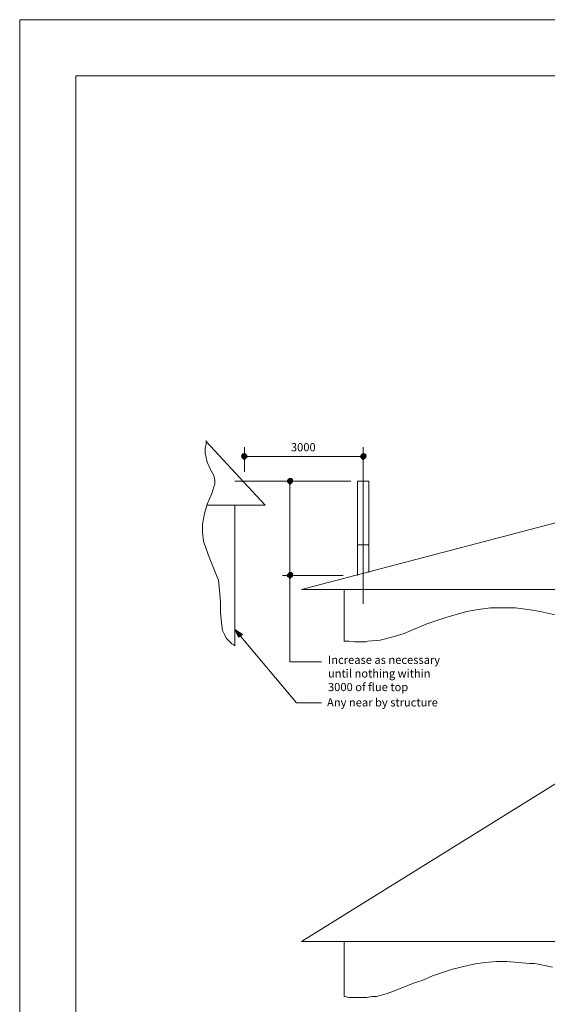
# Model space of a CAD drawing. Units: inches. Extents: x 4388 to 12971, y 8 to 5946.
# Drawn here: x 8773 to 10651, y 2441 to 5946 of the extents above; entities that cross this region are included whole.
import ezdxf

# ---------------------------------------------------------------- set-up
doc = ezdxf.new("R2010")
doc.units = ezdxf.units.IN
doc.header["$LTSCALE"] = 5
doc.header["$MEASUREMENT"] = 0
for name, color, linetype, lineweight in [('01 TFD - SHEET', 7, 'Continuous', 0), ('01 TFD DETAILS', 7, 'Continuous', 5), ('01 TFD DIMENSIONS', 8, 'Continuous', 5), ('01 TFD DIMENSIONS TEXT', 5, 'Continuous', 5), ('01 TFD FIREPLACE', 7, 'Continuous', 20), ('01 TFD FLUE', 7, 'Continuous', 13)]:
    doc.layers.add(name, color=color, linetype=linetype, lineweight=lineweight)
doc.styles.add('PDF Arial', font='Arial.ttf')

msp = doc.modelspace()

# ---------------------------------------------------------------- linework, layer by layer
at = {"layer": '01 TFD - SHEET'}
for points in [[(8772.6, 8.5), (12971.2, 8.5), (12971.2, 5946.5), (8772.6, 5946.5)], [(8972.6, 208.4), (12771.3, 208.4), (12771.3, 5746.6), (8972.6, 5746.6)]]:
    msp.add_lwpolyline(points, close=True, dxfattribs=at)
at = {"layer": '01 TFD DETAILS'}
for points in [[(10015.9, 3977.9), (10015.9, 4076.1), (10015.9, 4302.9), (9975.3, 4302.9), (9975.3, 4076.1), (10015.9, 4076.1)], [(9975.3, 4076.1), (9975.3, 3967.7)]]:
    msp.add_lwpolyline(points, dxfattribs=at)
at = {"layer": '01 TFD DIMENSIONS'}
for points in [[(9572.4, 4424.8), (9572.4, 4336.8)], [(9995.6, 4424.8), (9995.6, 3866.2)], [(9572.4, 4391), (9995.6, 4391)], [(9951.6, 4302.9), (9538.5, 4302.9)], [(9734.9, 4302.9), (9734.9, 3967.7), (9734.9, 3659.6), (9846.6, 3659.6)], [(9707.8, 3967.7), (9924.5, 3967.7)], [(9846.6, 3514.1), (9758.6, 3514.1), (9558.8, 3751.1)]]:
    msp.add_lwpolyline(points, dxfattribs=at)
for points in [[(9562.2, 4394.3), (9582.5, 4394.3), (9562.2, 4394.3)], [(9562.2, 4394.3), (9582.5, 4394.3), (9562.2, 4394.3)], [(9562.2, 4394.3), (9582.5, 4394.3), (9562.2, 4394.3)], [(9582.5, 4391), (9562.2, 4391), (9582.5, 4391)], [(9582.5, 4391), (9562.2, 4391), (9582.5, 4391)], [(9582.5, 4387.6), (9562.2, 4387.6), (9582.5, 4387.6)], [(9582.5, 4387.6), (9562.2, 4387.6), (9582.5, 4387.6)], [(9565.6, 4401.1), (9579.1, 4401.1), (9565.6, 4401.1)], [(9565.6, 4397.7), (9579.1, 4397.7), (9565.6, 4397.7)], [(9565.6, 4397.7), (9579.1, 4397.7), (9565.6, 4397.7)], [(9579.1, 4384.2), (9565.6, 4384.2), (9579.1, 4384.2)], [(9579.1, 4384.2), (9565.6, 4384.2), (9579.1, 4384.2)], [(9575.7, 4384.2), (9565.6, 4384.2), (9575.7, 4384.2)], [(9569, 4401.1), (9575.7, 4401.1), (9569, 4401.1)], [(9569, 4401.1), (9575.7, 4401.1), (9569, 4401.1)], [(9572.4, 4401.1), (9575.7, 4401.1), (9572.4, 4401.1)], [(9985.4, 4394.3), (10005.7, 4394.3), (9985.4, 4394.3)], [(9985.4, 4394.3), (10005.7, 4394.3), (9985.4, 4394.3)], [(9985.4, 4394.3), (10005.7, 4394.3), (9985.4, 4394.3)], [(10005.7, 4391), (9985.4, 4391), (10005.7, 4391)], [(10005.7, 4391), (9985.4, 4391), (10005.7, 4391)], [(10005.7, 4387.6), (9985.4, 4387.6), (10005.7, 4387.6)], [(10005.7, 4387.6), (9985.4, 4387.6), (10005.7, 4387.6)], [(9988.8, 4397.7), (10005.7, 4397.7), (9988.8, 4397.7)], [(9988.8, 4397.7), (10002.3, 4397.7), (9988.8, 4397.7)], [(9988.8, 4397.7), (10002.3, 4397.7), (9988.8, 4397.7)], [(10002.3, 4384.2), (9988.8, 4384.2), (10002.3, 4384.2)], [(10002.3, 4384.2), (9988.8, 4384.2), (10002.3, 4384.2)], [(10002.3, 4384.2), (9988.8, 4384.2), (10002.3, 4384.2)], [(9992.2, 4401.1), (10002.3, 4401.1), (9992.2, 4401.1)], [(9992.2, 4401.1), (9999, 4401.1), (9992.2, 4401.1)], [(9992.2, 4401.1), (9999, 4401.1), (9992.2, 4401.1)], [(9995.6, 4401.1), (9999, 4401.1), (9995.6, 4401.1)], [(9575.7, 4380.8), (9569, 4380.8), (9575.7, 4380.8)], [(9572.4, 4380.8), (9569, 4380.8), (9572.4, 4380.8)], [(9999, 4380.8), (9992.2, 4380.8), (9999, 4380.8)], [(9995.6, 4380.8), (9992.2, 4380.8), (9995.6, 4380.8)], [(9731.5, 4313.1), (9741.6, 4313.1), (9731.5, 4313.1)], [(9731.5, 4313.1), (9738.3, 4313.1), (9731.5, 4313.1)], [(9731.5, 4313.1), (9738.3, 4313.1), (9731.5, 4313.1)], [(9734.9, 4313.1), (9738.3, 4313.1), (9734.9, 4313.1)], [(9724.7, 4306.3), (9745, 4306.3), (9724.7, 4306.3)], [(9724.7, 4306.3), (9745, 4306.3), (9724.7, 4306.3)], [(9745, 4302.9), (9724.7, 4302.9), (9745, 4302.9)], [(9745, 4302.9), (9724.7, 4302.9), (9745, 4302.9)], [(9745, 4299.5), (9724.7, 4299.5), (9745, 4299.5)], [(9745, 4299.5), (9724.7, 4299.5), (9745, 4299.5)], [(9745, 4299.5), (9724.7, 4299.5), (9745, 4299.5)], [(9728.1, 4309.7), (9745, 4309.7), (9728.1, 4309.7)], [(9728.1, 4309.7), (9741.6, 4309.7), (9728.1, 4309.7)], [(9728.1, 4309.7), (9741.6, 4309.7), (9728.1, 4309.7)], [(9728.1, 4309.7), (9741.6, 4309.7), (9728.1, 4309.7)], [(9741.6, 4296.2), (9728.1, 4296.2), (9741.6, 4296.2)], [(9741.6, 4296.2), (9728.1, 4296.2), (9741.6, 4296.2)], [(9741.6, 4296.2), (9728.1, 4296.2), (9741.6, 4296.2)], [(9741.6, 4296.2), (9728.1, 4296.2), (9741.6, 4296.2)], [(9738.3, 4292.8), (9731.5, 4292.8), (9738.3, 4292.8)], [(9738.3, 4292.8), (9731.5, 4292.8), (9738.3, 4292.8)], [(9734.9, 4292.8), (9731.5, 4292.8), (9734.9, 4292.8)], [(9724.7, 3971.1), (9745, 3971.1), (9724.7, 3971.1)], [(9724.7, 3971.1), (9745, 3971.1), (9724.7, 3971.1)], [(9724.7, 3971.1), (9745, 3971.1), (9724.7, 3971.1)], [(9745, 3967.7), (9724.7, 3967.7), (9745, 3967.7)], [(9745, 3967.7), (9724.7, 3967.7), (9745, 3967.7)], [(9745, 3964.4), (9724.7, 3964.4), (9745, 3964.4)], [(9745, 3964.4), (9724.7, 3964.4), (9745, 3964.4)], [(9728.1, 3974.5), (9745, 3974.5), (9728.1, 3974.5)], [(9728.1, 3974.5), (9741.6, 3974.5), (9728.1, 3974.5)], [(9728.1, 3974.5), (9741.6, 3974.5), (9728.1, 3974.5)], [(9731.5, 3977.9), (9741.6, 3977.9), (9731.5, 3977.9)], [(9731.5, 3977.9), (9738.3, 3977.9), (9731.5, 3977.9)], [(9731.5, 3977.9), (9738.3, 3977.9), (9731.5, 3977.9)], [(9734.9, 3977.9), (9738.3, 3977.9), (9734.9, 3977.9)], [(9741.6, 3961), (9728.1, 3961), (9741.6, 3961)], [(9741.6, 3961), (9728.1, 3961), (9741.6, 3961)], [(9741.6, 3961), (9728.1, 3961), (9741.6, 3961)], [(9738.3, 3957.6), (9731.5, 3957.6), (9738.3, 3957.6)], [(9734.9, 3957.6), (9731.5, 3957.6), (9734.9, 3957.6)], [(9552, 3747.7), (9565.6, 3757.8), (9538.5, 3774.8)]]:
    msp.add_lwpolyline(points, close=True, dxfattribs=at)
for centre in [(9570.7, 4392.7), (9997.3, 4392.7), (9736.6, 4304.6), (9736.6, 3969.4)]:
    msp.add_circle(centre, 8.46, dxfattribs=at)
at = {"layer": '01 TFD DIMENSIONS', "transparency": 33554559}
for points in [[(9562.2, 4394.3), (9582.5, 4394.3), (9562.2, 4397.7)], [(9562.2, 4397.7), (9582.5, 4394.3), (9582.5, 4397.7)], [(9562.2, 4397.7), (9582.5, 4397.7), (9565.6, 4397.7)], [(9582.5, 4394.3), (9562.2, 4394.3), (9582.5, 4391)], [(9582.5, 4391), (9562.2, 4394.3), (9562.2, 4391)], [(9562.2, 4394.3), (9582.5, 4394.3), (9582.5, 4394.3)], [(9562.2, 4394.3), (9582.5, 4394.3), (9582.5, 4394.3)], [(9562.2, 4394.3), (9582.5, 4394.3), (9582.5, 4394.3)], [(9582.5, 4391), (9562.2, 4391), (9562.2, 4391)], [(9582.5, 4391), (9562.2, 4391), (9562.2, 4391)], [(9582.5, 4391), (9562.2, 4391), (9582.5, 4387.6)], [(9582.5, 4387.6), (9562.2, 4391), (9562.2, 4387.6)], [(9582.5, 4387.6), (9562.2, 4387.6), (9562.2, 4387.6)], [(9582.5, 4387.6), (9562.2, 4387.6), (9562.2, 4387.6)], [(9582.5, 4387.6), (9562.2, 4387.6), (9579.1, 4387.6)], [(9579.1, 4387.6), (9562.2, 4387.6), (9565.6, 4387.6)], [(9565.6, 4397.7), (9579.1, 4397.7), (9565.6, 4401.1)], [(9565.6, 4401.1), (9579.1, 4397.7), (9579.1, 4401.1)], [(9565.6, 4401.1), (9579.1, 4401.1), (9575.7, 4401.1)], [(9565.6, 4401.1), (9575.7, 4401.1), (9569, 4401.1)], [(9565.6, 4397.7), (9582.5, 4397.7), (9579.1, 4397.7)], [(9565.6, 4397.7), (9579.1, 4397.7), (9579.1, 4397.7)], [(9565.6, 4397.7), (9579.1, 4397.7), (9579.1, 4397.7)], [(9579.1, 4387.6), (9565.6, 4387.6), (9579.1, 4384.2)], [(9579.1, 4384.2), (9565.6, 4387.6), (9565.6, 4384.2)], [(9579.1, 4384.2), (9565.6, 4384.2), (9565.6, 4384.2)], [(9579.1, 4384.2), (9565.6, 4384.2), (9565.6, 4384.2)], [(9579.1, 4384.2), (9565.6, 4384.2), (9575.7, 4384.2)], [(9575.7, 4384.2), (9565.6, 4384.2), (9565.6, 4384.2)], [(9575.7, 4384.2), (9565.6, 4384.2), (9569, 4384.2)], [(9569, 4401.1), (9575.7, 4401.1), (9575.7, 4401.1)], [(9569, 4401.1), (9575.7, 4401.1), (9575.7, 4401.1)], [(9569, 4401.1), (9575.7, 4401.1), (9575.7, 4401.1)], [(9569, 4401.1), (9575.7, 4401.1), (9572.4, 4401.1)], [(9575.7, 4384.2), (9569, 4384.2), (9575.7, 4380.8)], [(9575.7, 4380.8), (9569, 4384.2), (9569, 4380.8)], [(9985.4, 4394.3), (10005.7, 4394.3), (9988.8, 4397.7)], [(10005.7, 4394.3), (9985.4, 4394.3), (10005.7, 4391)], [(10005.7, 4391), (9985.4, 4394.3), (9985.4, 4391)], [(9985.4, 4394.3), (10005.7, 4394.3), (10005.7, 4394.3)], [(9985.4, 4394.3), (10005.7, 4394.3), (10005.7, 4394.3)], [(9985.4, 4394.3), (10005.7, 4394.3), (10005.7, 4394.3)], [(10005.7, 4391), (9985.4, 4391), (9985.4, 4391)], [(10005.7, 4391), (9985.4, 4391), (9985.4, 4391)], [(10005.7, 4391), (9985.4, 4391), (10005.7, 4387.6)], [(10005.7, 4387.6), (9985.4, 4391), (9985.4, 4387.6)], [(10005.7, 4387.6), (9985.4, 4387.6), (9985.4, 4387.6)], [(10005.7, 4387.6), (9985.4, 4387.6), (9988.8, 4387.6)], [(9988.8, 4397.7), (10002.3, 4397.7), (9988.8, 4401.1)], [(9988.8, 4401.1), (10002.3, 4397.7), (10002.3, 4401.1)], [(9988.8, 4401.1), (10002.3, 4401.1), (9992.2, 4401.1)], [(9988.8, 4397.7), (10005.7, 4394.3), (10005.7, 4397.7)], [(9988.8, 4397.7), (10005.7, 4397.7), (10002.3, 4397.7)], [(9988.8, 4397.7), (10002.3, 4397.7), (10002.3, 4397.7)], [(9988.8, 4397.7), (10002.3, 4397.7), (10002.3, 4397.7)], [(10005.7, 4387.6), (9988.8, 4387.6), (10002.3, 4387.6)], [(10002.3, 4387.6), (9988.8, 4387.6), (9988.8, 4387.6)], [(10002.3, 4387.6), (9988.8, 4387.6), (10002.3, 4384.2)], [(10002.3, 4384.2), (9988.8, 4387.6), (9988.8, 4384.2)], [(10002.3, 4384.2), (9988.8, 4384.2), (9988.8, 4384.2)], [(10002.3, 4384.2), (9988.8, 4384.2), (9988.8, 4384.2)], [(10002.3, 4384.2), (9988.8, 4384.2), (9992.2, 4384.2)], [(9992.2, 4401.1), (10002.3, 4401.1), (10002.3, 4401.1)], [(9992.2, 4401.1), (10002.3, 4401.1), (9999, 4401.1)], [(9992.2, 4401.1), (9999, 4401.1), (9999, 4401.1)], [(9992.2, 4401.1), (9999, 4401.1), (9999, 4401.1)], [(9992.2, 4401.1), (9999, 4401.1), (9995.6, 4401.1)], [(10002.3, 4384.2), (9992.2, 4384.2), (9999, 4384.2)], [(9999, 4384.2), (9992.2, 4384.2), (9992.2, 4384.2)], [(9999, 4384.2), (9992.2, 4384.2), (9999, 4380.8)], [(9999, 4380.8), (9992.2, 4384.2), (9992.2, 4380.8)], [(9575.7, 4380.8), (9569, 4380.8), (9569, 4380.8)], [(9575.7, 4380.8), (9569, 4380.8), (9572.4, 4380.8)], [(9999, 4380.8), (9992.2, 4380.8), (9992.2, 4380.8)], [(9999, 4380.8), (9992.2, 4380.8), (9995.6, 4380.8)], [(9728.1, 4309.7), (9741.6, 4309.7), (9731.5, 4313.1)], [(9731.5, 4313.1), (9741.6, 4309.7), (9741.6, 4313.1)], [(9731.5, 4313.1), (9741.6, 4313.1), (9738.3, 4313.1)], [(9731.5, 4313.1), (9738.3, 4313.1), (9738.3, 4313.1)], [(9731.5, 4313.1), (9738.3, 4313.1), (9738.3, 4313.1)], [(9731.5, 4313.1), (9738.3, 4313.1), (9734.9, 4313.1)], [(9724.7, 4306.3), (9745, 4306.3), (9728.1, 4309.7)], [(9724.7, 4302.9), (9745, 4302.9), (9724.7, 4306.3)], [(9724.7, 4306.3), (9745, 4302.9), (9745, 4306.3)], [(9724.7, 4306.3), (9745, 4306.3), (9745, 4306.3)], [(9724.7, 4306.3), (9745, 4306.3), (9745, 4306.3)], [(9745, 4302.9), (9724.7, 4302.9), (9724.7, 4302.9)], [(9745, 4302.9), (9724.7, 4302.9), (9724.7, 4302.9)], [(9745, 4302.9), (9724.7, 4302.9), (9745, 4299.5)], [(9745, 4299.5), (9724.7, 4302.9), (9724.7, 4299.5)], [(9745, 4299.5), (9724.7, 4299.5), (9724.7, 4299.5)], [(9745, 4299.5), (9724.7, 4299.5), (9724.7, 4299.5)], [(9745, 4299.5), (9724.7, 4299.5), (9728.1, 4299.5)], [(9728.1, 4309.7), (9745, 4306.3), (9745, 4309.7)], [(9728.1, 4309.7), (9745, 4309.7), (9741.6, 4309.7)], [(9728.1, 4309.7), (9741.6, 4309.7), (9741.6, 4309.7)], [(9728.1, 4309.7), (9741.6, 4309.7), (9741.6, 4309.7)], [(9728.1, 4309.7), (9741.6, 4309.7), (9741.6, 4309.7)], [(9745, 4299.5), (9728.1, 4299.5), (9741.6, 4296.2)], [(9741.6, 4296.2), (9728.1, 4299.5), (9728.1, 4296.2)], [(9741.6, 4296.2), (9728.1, 4296.2), (9728.1, 4296.2)], [(9741.6, 4296.2), (9728.1, 4296.2), (9728.1, 4296.2)], [(9741.6, 4296.2), (9728.1, 4296.2), (9728.1, 4296.2)], [(9741.6, 4296.2), (9728.1, 4296.2), (9731.5, 4296.2)], [(9741.6, 4296.2), (9731.5, 4296.2), (9738.3, 4292.8)], [(9738.3, 4292.8), (9731.5, 4296.2), (9731.5, 4292.8)], [(9738.3, 4292.8), (9731.5, 4292.8), (9731.5, 4292.8)], [(9738.3, 4292.8), (9731.5, 4292.8), (9731.5, 4292.8)], [(9738.3, 4292.8), (9731.5, 4292.8), (9734.9, 4292.8)], [(9724.7, 3971.1), (9745, 3971.1), (9728.1, 3974.5)], [(9745, 3971.1), (9724.7, 3971.1), (9745, 3967.7)], [(9745, 3967.7), (9724.7, 3971.1), (9724.7, 3967.7)], [(9724.7, 3971.1), (9745, 3971.1), (9745, 3971.1)], [(9724.7, 3971.1), (9745, 3971.1), (9745, 3971.1)], [(9724.7, 3971.1), (9745, 3971.1), (9745, 3971.1)], [(9745, 3967.7), (9724.7, 3967.7), (9724.7, 3967.7)], [(9745, 3967.7), (9724.7, 3967.7), (9724.7, 3967.7)], [(9745, 3967.7), (9724.7, 3967.7), (9745, 3964.4)], [(9745, 3964.4), (9724.7, 3967.7), (9724.7, 3964.4)], [(9745, 3964.4), (9724.7, 3964.4), (9724.7, 3964.4)], [(9745, 3964.4), (9724.7, 3964.4), (9728.1, 3964.4)], [(9728.1, 3974.5), (9741.6, 3974.5), (9728.1, 3977.9)], [(9728.1, 3977.9), (9741.6, 3974.5), (9741.6, 3977.9)], [(9728.1, 3977.9), (9741.6, 3977.9), (9731.5, 3977.9)], [(9728.1, 3974.5), (9745, 3971.1), (9745, 3974.5)], [(9728.1, 3974.5), (9745, 3974.5), (9741.6, 3974.5)], [(9728.1, 3974.5), (9741.6, 3974.5), (9741.6, 3974.5)], [(9728.1, 3974.5), (9741.6, 3974.5), (9741.6, 3974.5)], [(9745, 3964.4), (9728.1, 3964.4), (9741.6, 3964.4)], [(9741.6, 3964.4), (9728.1, 3964.4), (9728.1, 3964.4)], [(9741.6, 3964.4), (9728.1, 3964.4), (9741.6, 3961)], [(9741.6, 3961), (9728.1, 3964.4), (9728.1, 3961)], [(9731.5, 3977.9), (9741.6, 3977.9), (9741.6, 3977.9)], [(9731.5, 3977.9), (9741.6, 3977.9), (9738.3, 3977.9)], [(9731.5, 3977.9), (9738.3, 3977.9), (9738.3, 3977.9)], [(9731.5, 3977.9), (9738.3, 3977.9), (9738.3, 3977.9)], [(9731.5, 3977.9), (9738.3, 3977.9), (9734.9, 3977.9)], [(9741.6, 3961), (9728.1, 3961), (9728.1, 3961)], [(9741.6, 3961), (9728.1, 3961), (9728.1, 3961)], [(9741.6, 3961), (9728.1, 3961), (9731.5, 3961)], [(9741.6, 3961), (9731.5, 3961), (9738.3, 3961)], [(9738.3, 3961), (9731.5, 3961), (9731.5, 3961)], [(9738.3, 3961), (9731.5, 3961), (9738.3, 3957.6)], [(9738.3, 3957.6), (9731.5, 3961), (9731.5, 3957.6)], [(9738.3, 3957.6), (9731.5, 3957.6), (9731.5, 3957.6)], [(9738.3, 3957.6), (9731.5, 3957.6), (9734.9, 3957.6)], [(9565.6, 3757.8), (9538.5, 3774.8), (9552, 3747.7)]]:
    msp.add_solid(points, dxfattribs=at)
at = {"layer": '01 TFD FIREPLACE'}
for points in [[(12118.4, 3917), (9775.5, 3917), (10946.9, 4225.1)], [(12118.4, 2664.3), (9775.5, 2664.3), (10946.9, 3392.2)]]:
    msp.add_lwpolyline(points, close=True, dxfattribs=at)
for points in [[(9927.9, 3917), (9927.9, 3734.1), (9931.2, 3734.1), (9944.8, 3734.1), (9965.1, 3730.7), (9985.4, 3730.7), (9999, 3730.7), (10005.7, 3730.7), (10012.5, 3734.1), (10056.5, 3737.5), (10097.1, 3747.7), (10141.2, 3761.2), (10222.4, 3795.1), (10293.5, 3818.8), (10364.6, 3839.1), (10384.9, 3842.5), (10405.2, 3845.9), (10449.3, 3852.6), (10493.3, 3852.6), (10537.3, 3852.6), (10581.3, 3845.9), (10605, 3842.5), (10625.3, 3839.1), (10699.8, 3822.2)], [(9927.9, 2664.3), (9927.9, 2467.9), (9931.2, 2467.9), (9944.8, 2464.5), (9961.7, 2464.5), (9985.4, 2464.5), (10009.1, 2464.5), (10026, 2467.9), (10043, 2467.9), (10076.8, 2478), (10107.3, 2488.2), (10175, 2515.3), (10205.5, 2525.4), (10242.7, 2542.4), (10313.8, 2566.1), (10388.3, 2583), (10428.9, 2589.8), (10469.6, 2593.2), (10506.8, 2593.2), (10547.4, 2589.8), (10588.1, 2586.4), (10598.2, 2586.4), (10605, 2586.4), (10618.5, 2583), (10669.3, 2572.8)]]:
    msp.add_lwpolyline(points, dxfattribs=at)
at = {"layer": '01 TFD FLUE'}
for points in [[(9436.9, 4448.5), (9436.9, 4445.1), (9436.9, 4435), (9433.5, 4421.4), (9433.5, 4404.5), (9436.9, 4387.6), (9440.3, 4370.6), (9453.9, 4340.2), (9464, 4323.2), (9467.4, 4306.3), (9467.4, 4292.8), (9464, 4282.6), (9457.2, 4258.9), (9440.3, 4221.7), (9430.2, 4187.8), (9423.4, 4150.6), (9423.4, 4120.1), (9426.8, 4089.6), (9436.9, 4062.5), (9447.1, 4032.1), (9464, 3991.4), (9480.9, 3950.8), (9484.3, 3913.6), (9487.7, 3872.9), (9487.7, 3835.7), (9491.1, 3798.5), (9494.5, 3771.4), (9501.3, 3757.8), (9508, 3744.3), (9518.2, 3734.1), (9528.3, 3724), (9535.1, 3720.6), (9538.5, 3717.2), (9538.5, 4218.3)], [(9440.3, 4218.3), (9646.8, 4218.3), (9436.9, 4445.1)]]:
    msp.add_lwpolyline(points, dxfattribs=at)

# ---------------------------------------------------------------- texts
at = {"layer": '01 TFD DIMENSIONS TEXT', "attachment_point": 7, "style": 'PDF Arial'}
for s, insert, char_height in [('3000', (9738.3, 4400.6), 29.08), ('Any near by structure', (9866.9, 3492), 29.083)]:
    msp.add_mtext(s, dxfattribs=dict(at, insert=insert, char_height=char_height))
at = {"layer": '01 TFD DIMENSIONS TEXT', "insert": (9870.3, 3546.6), "char_height": 29.083, "width": 523.133, "attachment_point": 7, "style": 'PDF Arial'}
msp.add_mtext('Increase as necessary\\Puntil nothing within\\P3000 of flue top', dxfattribs=at)

doc.saveas('drawing.dxf')
